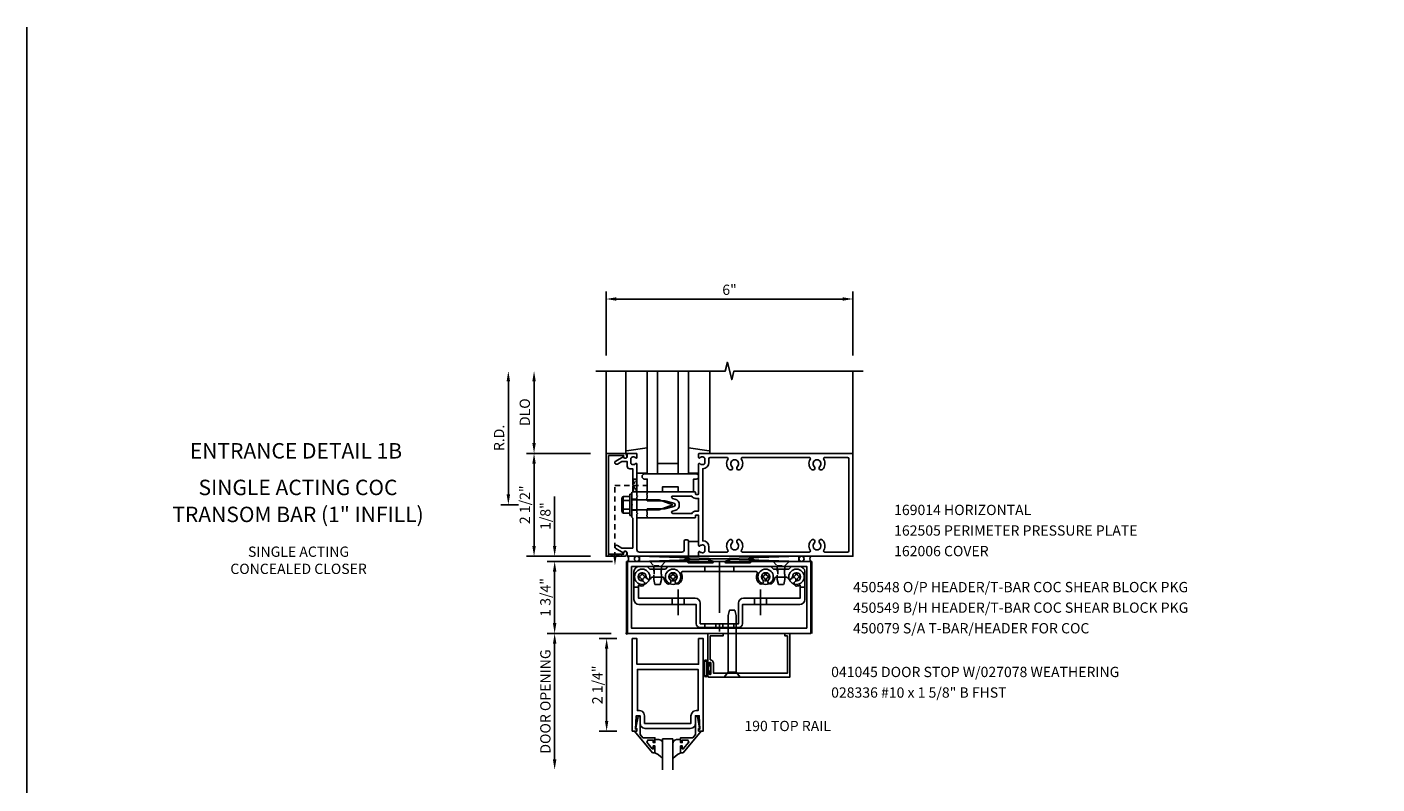
# Model space of a CAD drawing. Units: inches. Extents: x 0 to 109, y 0 to 68.
# Drawn here: x 0 to 33, y 50 to 68 of the extents above; entities that cross this region are included whole.
import ezdxf
from ezdxf.enums import TextEntityAlignment as Align

# ---------------------------------------------------------------- set-up
doc = ezdxf.new("R2010")
doc.units = ezdxf.units.IN
doc.header["$MEASUREMENT"] = 0
doc.linetypes.add('CENTER', pattern=[2, 1.25, -0.25, 0.25, -0.25])
doc.linetypes.add('HIDDEN2', pattern=[0.1875, 0.125, -0.0625])
doc.layers.get('0').update_dxf_attribs({"color": 4})
doc.layers.get('DEFPOINTS').update_dxf_attribs({"color": 11})
for name, color, linetype in [('CENTER', 1, 'CENTER'), ('FORMAT', 7, 'Continuous'), ('PART_NUMBERS', 6, 'Continuous'), ('R-ANNO-DIMS', 3, 'Continuous'), ('R-SWTS-DET1', 1, 'Continuous'), ('R-SWTS-DET2', 4, 'Continuous'), ('R-SWTS-DET3', 5, 'Continuous')]:
    doc.layers.add(name, color=color, linetype=linetype)
doc.styles.get("Standard").update_dxf_attribs({"font": 'arial.ttf'})
doc.dimstyles.new('EXT_ON-OFF', dxfattribs={"dimscale": 2, "dimtxt": 0.125, "dimasz": 0.125, "dimexe": 0.09, "dimexo": 0.1875, "dimgap": 0.05, "dimtad": 3, "dimdec": 5, "dimzin": 3, "dimdsep": 46, "dimlunit": 5, "dimtxsty": 'Standard', "dimcen": 0, "dimse2": 1, "dimadec": 0, "dimazin": 0, "dimtfac": 1, "dimtdec": 4, "dimtofl": 0, "dimtmove": 0, "dimatfit": 0, "dimfxl": 0, "dimfrac": 2, "dimtolj": 1, "dimtzin": 3, "dimarcsym": 0})
doc.dimstyles.new('EXT_ON-ON', dxfattribs={"dimscale": 2, "dimtxt": 0.125, "dimasz": 0.125, "dimexe": 0.09, "dimexo": 0.1875, "dimgap": 0.05, "dimtad": 3, "dimdec": 5, "dimzin": 3, "dimdsep": 46, "dimlunit": 5, "dimtxsty": 'Standard', "dimcen": 0, "dimadec": 0, "dimazin": 0, "dimtfac": 1, "dimtdec": 4, "dimtofl": 0, "dimtmove": 0, "dimatfit": 0, "dimfxl": 0, "dimfrac": 2, "dimtolj": 1, "dimtzin": 3, "dimarcsym": 0})
doc.dimstyles.new('EXT_ON-ONNL', dxfattribs={"dimscale": 2, "dimtxt": 0.125, "dimasz": 0.125, "dimexe": 0.09, "dimexo": 0.1875, "dimgap": 0.05, "dimtad": 1, "dimdec": 5, "dimzin": 3, "dimdsep": 46, "dimlunit": 5, "dimtxsty": 'Standard', "dimcen": 0, "dimadec": 0, "dimazin": 0, "dimtfac": 1, "dimtdec": 5, "dimtofl": 0, "dimtmove": 2, "dimatfit": 3, "dimfxl": 0, "dimfrac": 2, "dimtolj": 1, "dimtzin": 3, "dimarcsym": 0})

# ---------------------------------------------------------------- blocks, each defined once
blk = doc.blocks.new('*D16')
at = {"layer": 'DEFPOINTS', "color": 0}
for p in [(12.322, 57.906), (14.072, 57.906), (14.072, 55.406)]:
    blk.add_point(p, dxfattribs=at)
at = {"layer": 'R-ANNO-DIMS', "color": 0, "lineweight": -2}
for p, q in [((13.697, 57.906), (12.142, 57.906)), ((12.322, 55.656), (12.322, 57.656)), ((13.697, 55.406), (12.142, 55.406))]:
    blk.add_line(p, q, dxfattribs=at)
at = {"layer": 'R-ANNO-DIMS', "color": 0}
for points in [[(12.28, 57.656), (12.364, 57.656), (12.322, 57.906)], [(12.28, 55.656), (12.364, 55.656), (12.322, 55.406)]]:
    blk.add_solid(points, dxfattribs=at)
at = {"layer": 'R-ANNO-DIMS', "color": 0, "insert": (12.097, 56.656), "char_height": 0.25, "attachment_point": 5, "rotation": 90}
blk.add_mtext('\\A1;2 1/2"', dxfattribs=at)
blk = doc.blocks.new('*D13')
at = {"layer": 'DEFPOINTS', "color": 0}
for p in [(11.697, 59.906), (13.822, 59.906), (12.322, 56.656)]:
    blk.add_point(p, dxfattribs=at)
at = {"layer": 'R-ANNO-DIMS', "color": 0, "lineweight": -2}
for p, q in [((11.697, 56.906), (11.697, 59.656)), ((11.947, 56.656), (11.517, 56.656))]:
    blk.add_line(p, q, dxfattribs=at)
at = {"layer": 'R-ANNO-DIMS', "color": 0}
for points in [[(11.655, 59.656), (11.739, 59.656), (11.697, 59.906)], [(11.655, 56.906), (11.739, 56.906), (11.697, 56.656)]]:
    blk.add_solid(points, dxfattribs=at)
at = {"layer": 'R-ANNO-DIMS', "color": 0, "insert": (11.472, 58.281), "char_height": 0.25, "attachment_point": 5, "rotation": 90}
blk.add_mtext('\\A1;R.D.', dxfattribs=at)
blk = doc.blocks.new('*D15')
at = {"layer": 'DEFPOINTS', "color": 0}
for p in [(12.822, 55.406), (14.072, 55.406), (14.603, 55.281)]:
    blk.add_point(p, dxfattribs=at)
at = {"layer": 'R-ANNO-DIMS', "color": 0, "lineweight": -2}
for p, q in [((12.822, 55.656), (12.822, 56.856)), ((14.228, 55.281), (12.642, 55.281)), ((12.822, 55.031), (12.822, 54.781))]:
    blk.add_line(p, q, dxfattribs=at)
at = {"layer": 'R-ANNO-DIMS', "color": 0}
for points in [[(12.78, 55.656), (12.864, 55.656), (12.822, 55.406)], [(12.78, 55.031), (12.864, 55.031), (12.822, 55.281)]]:
    blk.add_solid(points, dxfattribs=at)
at = {"layer": 'R-ANNO-DIMS', "color": 0, "insert": (12.597, 56.381), "char_height": 0.25, "attachment_point": 5, "rotation": 90}
blk.add_mtext('\\A1;1/8"', dxfattribs=at)
blk = doc.blocks.new('*D17')
at = {"layer": 'DEFPOINTS', "color": 0}
for p in [(20.072, 61.656), (14.072, 59.906), (20.072, 59.906)]:
    blk.add_point(p, dxfattribs=at)
at = {"layer": 'R-ANNO-DIMS', "color": 0, "lineweight": -2}
for p, q in [((14.072, 60.281), (14.072, 61.836)), ((20.072, 60.281), (20.072, 61.836)), ((14.322, 61.656), (19.822, 61.656))]:
    blk.add_line(p, q, dxfattribs=at)
at = {"layer": 'R-ANNO-DIMS', "color": 0}
for points in [[(14.322, 61.698), (14.322, 61.614), (14.072, 61.656)], [(19.822, 61.698), (19.822, 61.614), (20.072, 61.656)]]:
    blk.add_solid(points, dxfattribs=at)
at = {"layer": 'R-ANNO-DIMS', "color": 0, "insert": (17.072, 61.881), "char_height": 0.25, "attachment_point": 5}
blk.add_mtext('\\A1;6"', dxfattribs=at)
blk = doc.blocks.new('*D14')
at = {"layer": 'DEFPOINTS', "color": 0}
for p in [(12.322, 59.906), (13.822, 59.906), (14.072, 57.906)]:
    blk.add_point(p, dxfattribs=at)
at = {"layer": 'R-ANNO-DIMS', "color": 0, "lineweight": -2}
for p, q in [((12.322, 58.156), (12.322, 59.656)), ((13.697, 57.906), (12.142, 57.906))]:
    blk.add_line(p, q, dxfattribs=at)
at = {"layer": 'R-ANNO-DIMS', "color": 0}
for points in [[(12.28, 59.656), (12.364, 59.656), (12.322, 59.906)], [(12.28, 58.156), (12.364, 58.156), (12.322, 57.906)]]:
    blk.add_solid(points, dxfattribs=at)
at = {"layer": 'R-ANNO-DIMS', "color": 0, "insert": (12.097, 58.906), "char_height": 0.25, "attachment_point": 5, "rotation": 90}
blk.add_mtext('\\A1;DLO', dxfattribs=at)
blk = doc.blocks.new('*D18')
at = {"layer": 'DEFPOINTS', "color": 0}
for p in [(14.572, 55.281), (12.822, 53.531), (14.572, 53.531)]:
    blk.add_point(p, dxfattribs=at)
at = {"layer": 'R-ANNO-DIMS', "color": 0, "lineweight": -2}
for p, q in [((14.197, 55.281), (12.642, 55.281)), ((12.822, 55.031), (12.822, 53.781)), ((14.197, 53.531), (12.642, 53.531))]:
    blk.add_line(p, q, dxfattribs=at)
at = {"layer": 'R-ANNO-DIMS', "color": 0}
for points in [[(12.78, 55.031), (12.864, 55.031), (12.822, 55.281)], [(12.78, 53.781), (12.864, 53.781), (12.822, 53.531)]]:
    blk.add_solid(points, dxfattribs=at)
at = {"layer": 'R-ANNO-DIMS', "color": 0, "insert": (12.597, 54.406), "char_height": 0.25, "attachment_point": 5, "rotation": 90}
blk.add_mtext('\\A1;1 3/4"', dxfattribs=at)
blk = doc.blocks.new('*D43')
at = {"layer": 'DEFPOINTS', "color": 0}
for p in [(14.572, 53.531), (12.822, 50.218), (15.447, 50.218)]:
    blk.add_point(p, dxfattribs=at)
at = {"layer": 'R-ANNO-DIMS', "color": 0, "lineweight": -2}
for p, q in [((14.197, 53.531), (12.642, 53.531)), ((12.822, 53.281), (12.822, 50.468))]:
    blk.add_line(p, q, dxfattribs=at)
at = {"layer": 'R-ANNO-DIMS', "color": 0}
for points in [[(12.78, 53.281), (12.864, 53.281), (12.822, 53.531)], [(12.78, 50.468), (12.864, 50.468), (12.822, 50.218)]]:
    blk.add_solid(points, dxfattribs=at)
at = {"layer": 'R-ANNO-DIMS', "color": 0, "insert": (12.597, 51.875), "char_height": 0.25, "attachment_point": 5, "rotation": 90}
blk.add_mtext('\\A1;DOOR OPENING', dxfattribs=at)
blk = doc.blocks.new('*D46')
at = {"layer": 'DEFPOINTS', "color": 0}
for p in [(14.71, 53.406), (14.085, 51.156), (14.71, 51.156)]:
    blk.add_point(p, dxfattribs=at)
at = {"layer": 'R-ANNO-DIMS', "color": 0, "lineweight": -2}
for p, q in [((14.335, 53.406), (13.905, 53.406)), ((14.085, 53.156), (14.085, 51.406)), ((14.335, 51.156), (13.905, 51.156))]:
    blk.add_line(p, q, dxfattribs=at)
at = {"layer": 'R-ANNO-DIMS', "color": 0}
for points in [[(14.043, 53.156), (14.127, 53.156), (14.085, 53.406)], [(14.043, 51.406), (14.127, 51.406), (14.085, 51.156)]]:
    blk.add_solid(points, dxfattribs=at)
at = {"layer": 'R-ANNO-DIMS', "color": 0, "insert": (13.86, 52.281), "char_height": 0.25, "attachment_point": 5, "rotation": 90}
blk.add_mtext('\\A1;2 1/4"', dxfattribs=at)
blk = doc.blocks.new('B162006')
blk.add_lwpolyline([(-1.2, -0.94), (1.2, -0.94), (1.2, -0.576), (1.17, -0.576, -1), (1.17, -0.496), (1.19, -0.496, -0.414214), (1.25, -0.556), (1.25, -1), (-1.25, -1), (-1.25, -0.556, -0.414214), (-1.19, -0.496), (-1.17, -0.496, -1), (-1.17, -0.576), (-1.2, -0.576)], format="xyb", close=True)

msp = doc.modelspace()

# ---------------------------------------------------------------- linework, layer by layer
at = {"linetype": 'HIDDEN2'}
for p, q in [((14.287856, 57.124851), (15.157332, 57.124851)), ((14.287856, 55.383329), (14.287856, 57.124851)), ((15.229356, 55.168691), (15.419356, 55.168691)), ((16.472856, 55.155851), (16.472856, 55.030853)), ((17.175856, 55.155851), (17.175856, 55.030855)), ((18.229256, 55.168691), (18.419256, 55.168691)), ((15.241856, 55.093501), (15.241856, 54.893501)), ((15.406856, 55.093501), (15.406856, 54.893501)), ((18.241756, 55.093501), (18.241756, 54.893501)), ((18.406756, 55.093501), (18.406756, 54.893501)), ((16.472856, 53.765851), (16.472856, 53.671851)), ((16.741856, 53.765851), (16.741856, 53.671851)), ((16.906856, 53.765851), (16.906856, 53.671851)), ((17.175856, 53.765851), (17.175856, 53.671851))]:
    msp.add_line(p, q, dxfattribs=at)
for p, q in [((16.071341, 55.280851), (16.676404, 55.280851)), ((16.074946, 55.279942), (16.669901, 55.279942)), ((17.570959, 55.280851), (16.966624, 55.280851)), ((17.567566, 55.279942), (16.972611, 55.279942))]:
    msp.add_line(p, q)
msp.add_lwpolyline([(14.721856, 56.980851), (14.821856, 57.280851), (14.721856, 57.280851), (14.821856, 56.968851), (14.709856, 56.968851)], dxfattribs=at)
for points in [[(14.443856, 55.405851), (14.131856, 55.455851), (14.131856, 55.405851), (14.443856, 55.455851)], [(15.259356, 54.718351), (15.389356, 54.718351), (15.419356, 54.843352), (15.419356, 55.168691), (15.516856, 55.280851), (15.131856, 55.280851), (15.229356, 55.168691), (15.229356, 54.843351)], [(18.259256, 54.718351), (18.389256, 54.718351), (18.419256, 54.843352), (18.419256, 55.168691), (18.516756, 55.280851), (18.131756, 55.280851), (18.229256, 55.168691), (18.229256, 54.843351)]]:
    msp.add_lwpolyline(points, close=True, dxfattribs=at)
msp.add_circle((14.571856, 53.530851), 0.015)
msp.add_solid([(14.321189, 55.383329), (14.254523, 55.383329), (14.287856, 55.183329)], dxfattribs=at)
at = {"layer": 'CENTER', "linetype": 'CENTER'}
for p, q in [((16.824356, 55.277397), (16.824356, 53.573606)), ((15.824356, 54.600829), (15.824356, 53.971803)), ((17.824256, 54.600829), (17.824256, 53.971803))]:
    msp.add_line(p, q, dxfattribs=at)
at = {"layer": 'FORMAT'}
msp.add_lwpolyline([(109.44402, 0), (0, 0), (0, 68.265799)], dxfattribs=at)
at = {"layer": 'R-SWTS-DET1'}
for p, q in [((14.071856, 57.905851), (14.071856, 59.905851)), ((20.071856, 57.905851), (20.071856, 59.905851)), ((14.696856, 56.788851), (14.821856, 56.788851)), ((14.696856, 56.522851), (14.821856, 56.522851)), ((14.571856, 53.530851), (14.571856, 55.280851)), ((14.571856, 55.280851), (14.595856, 55.280851)), ((19.071856, 55.280851), (19.047656, 55.280851)), ((19.071856, 55.280851), (19.047856, 55.280851)), ((19.071856, 53.530851), (19.071856, 55.280851))]:
    msp.add_line(p, q, dxfattribs=at)
msp.add_lwpolyline([(13.821856, 59.905851), (16.965975, 59.905851), (17.018896, 60.118104), (17.124816, 59.693279), (17.177737, 59.905531), (20.321856, 59.905851)], dxfattribs=at)
for points in [[(14.488485, 57.819851), (14.305856, 57.71441, 1), (14.345856, 57.645128), (14.451031, 57.705851), (14.585856, 57.705851), (14.585856, 57.591851, 0.414213562), (14.645856, 57.531851), (14.721856, 57.531851), (14.721856, 57.139851), (14.736856, 57.124851), (14.721856, 57.109851), (14.721856, 56.980851), (14.696856, 56.955851), (14.696856, 56.670851), (14.711856, 56.655851), (14.696856, 56.640851), (14.696856, 56.355851), (14.721856, 56.330851), (14.721856, 55.605851), (14.451031, 55.605851), (14.345856, 55.666574, 1), (14.305856, 55.597292), (14.488485, 55.491851, -0.849090459), (14.585856, 55.475851), (14.585856, 55.435851, 0.414213562), (14.615856, 55.405851), (16.071856, 55.405851), (16.071856, 55.775851, 0.414213562), (16.041856, 55.805851), (16.001856, 55.805851, 0.414213562), (15.971856, 55.775851), (15.971856, 55.565851, -0.414213562), (15.911856, 55.505851), (14.881856, 55.505851, -0.414213562), (14.821856, 55.565851), (14.821856, 56.430851), (14.836856, 56.445851), (14.821856, 56.460851), (14.821856, 56.850851), (14.836856, 56.865851), (14.821856, 56.880851), (14.821856, 57.647851, 0.669376495), (14.796214, 57.658423, -0.199772927), (14.732364, 57.631851), (14.721856, 57.631851, -0.414213562), (14.671856, 57.681851), (14.671856, 57.769851, -0.414213562), (14.721856, 57.819851), (14.732364, 57.819851, -0.199772927), (14.796214, 57.79328, 0.669376495), (14.821856, 57.803851), (14.821856, 57.885851, 0.414213562), (14.801856, 57.905851), (14.615856, 57.905851, 0.414213562), (14.585856, 57.875851), (14.585856, 57.835851, -0.849090459)], [(16.321856, 57.885851), (16.321856, 57.803851, 0.669376495), (16.347498, 57.79328, -0.199772927), (16.411348, 57.819851), (16.421856, 57.819851, -0.414213562), (16.471856, 57.769851), (16.471856, 57.681851, -0.414213562), (16.421856, 57.631851), (16.411348, 57.631851, -0.199772927), (16.347498, 57.658423, 0.669376495), (16.321856, 57.647851), (16.321856, 56.918851, -0.414213562), (16.311856, 56.908851), (16.255856, 56.908851, -0.414213562), (16.245856, 56.918851), (16.245856, 56.958851, 0.414213562), (16.235856, 56.968851), (15.071856, 56.968851), (15.071856, 56.928851), (15.056856, 56.913851), (15.071856, 56.898851), (15.071856, 56.825851), (15.056856, 56.810851), (15.071856, 56.795851), (15.071856, 56.755851), (15.501856, 56.755851), (15.719968, 56.697408, -0.767326988), (15.719968, 56.614294), (15.501856, 56.555851), (15.071856, 56.555851), (15.071856, 56.515851), (15.056856, 56.500851), (15.071856, 56.485851), (15.071856, 56.412851), (15.056856, 56.397851), (15.071856, 56.382851), (15.071856, 56.342851), (16.235856, 56.342851, 0.414213562), (16.245856, 56.352851), (16.245856, 56.392851, -0.414213562), (16.255856, 56.402851), (16.311856, 56.402851, -0.414213562), (16.321856, 56.392851), (16.321856, 55.663851, 0.669376495), (16.347498, 55.65328, -0.199772927), (16.411348, 55.679851), (16.421856, 55.679851, -0.414213562), (16.471856, 55.629851), (16.471856, 55.541851, -0.414213562), (16.421856, 55.491851), (16.411348, 55.491851, -0.199772927), (16.347498, 55.518423, 0.669376495), (16.321856, 55.507851), (16.321856, 55.425851, 0.414213562), (16.341856, 55.405851), (20.071856, 55.405851), (20.071856, 57.905851), (16.341856, 57.905851, 0.414213562)], [(19.387185, 55.505851, -0.590403197), (19.361807, 55.551851, 0.357206017), (19.331339, 55.797058, 1), (19.262373, 55.724645, -2.5), (19.131339, 55.724645, 1), (19.062373, 55.797058, 0.357206017), (19.031904, 55.551851, -0.590403197), (19.006527, 55.505851), (17.387185, 55.505851, -0.590403197), (17.361807, 55.551851, 0.357206017), (17.331339, 55.797058, 1), (17.262373, 55.724645, -2.5), (17.131339, 55.724645, 1), (17.062373, 55.797058, 0.357206017), (17.031904, 55.551851, -0.590403197), (17.006527, 55.505851), (16.601856, 55.505851, -0.414213562), (16.571856, 55.535851), (16.571856, 55.629851, 0.414213562), (16.421856, 55.779851), (16.421856, 57.531851, 0.414213562), (16.571856, 57.681851), (16.571856, 57.775851, -0.414213562), (16.601856, 57.805851), (17.006527, 57.805851, -0.590403197), (17.031904, 57.759851, 0.357206017), (17.062373, 57.514645, 1), (17.131339, 57.587058, -2.5), (17.262373, 57.587058, 1), (17.331339, 57.514645, 0.357206017), (17.361807, 57.759851, -0.590403197), (17.387185, 57.805851), (19.006527, 57.805851, -0.590403197), (19.031904, 57.759851, 0.357206017), (19.062373, 57.514645, 1), (19.131339, 57.587058, -2.5), (19.262373, 57.587058, 1), (19.331339, 57.514645, 0.357206017), (19.361807, 57.759851, -0.590403197), (19.387185, 57.805851), (19.941856, 57.805851, -0.414213562), (19.971856, 57.775851), (19.971856, 55.535851, -0.414213562), (19.941856, 55.505851)], [(16.157876, 56.868851), (15.694377, 56.868851, 0.876976463), (15.686613, 56.809874), (15.74585, 56.794001, -0.767326988), (15.74585, 56.517702), (15.686613, 56.501829, 0.876976463), (15.694377, 56.442851), (16.157876, 56.442851, -0.281861054), (16.255856, 56.502851), (16.321856, 56.502851), (16.321856, 56.808851), (16.255856, 56.808851, -0.281861054)], [(16.974158, 55.285353), (17.0795, 55.319951, 0.852709701), (17.075756, 55.343351), (16.566756, 55.343351, 0.853334591), (16.563028, 55.319945), (16.668843, 55.285362, -0.853334591), (16.662629, 55.246351), (16.068746, 55.246351, -0.577308002), (16.060085, 55.26135), (16.103086, 55.335852, 0.577308002), (16.098756, 55.343351), (16.008756, 55.343351), (15.900256, 55.280851), (14.595956, 55.280851), (14.595956, 53.530851), (19.047756, 53.530851), (19.047756, 55.280851), (17.742456, 55.280851), (17.633956, 55.343351), (17.543756, 55.343351, 0.576344726), (17.539418, 55.335865), (17.582154, 55.261325, -0.576344726), (17.573479, 55.246351), (16.980399, 55.246351, -0.852709701)], [(16.620856, 52.553851, -1), (16.574856, 52.553851), (16.574856, 52.571851, 1), (16.540856, 52.571851), (16.540856, 52.499851, 0.414213562), (16.571856, 52.468851), (18.540856, 52.468851), (18.540856, 53.530851), (18.415856, 53.530851), (18.415856, 53.468851), (18.478856, 53.468851), (18.478856, 52.562851), (16.682856, 52.562851), (16.682856, 52.803851, 0.397077802), (16.602856, 52.888704), (16.602856, 53.468851), (16.915856, 53.468851), (16.915856, 53.530851), (16.540856, 53.530851), (16.540856, 52.785851, 1), (16.574856, 52.785851), (16.574856, 52.803851, -1), (16.620856, 52.803851)]]:
    msp.add_lwpolyline(points, format="xyb", close=True, dxfattribs=at)
for points in [[(18.953756, 53.655851), (18.953756, 55.155851), (14.689956, 55.155851), (14.689956, 53.655851)], [(16.118783, 51.218355), (15.024843, 51.218355), (14.961733, 51.235418), (14.916897, 51.280271), (14.899856, 51.343385), (14.899856, 51.529855), (14.806108, 51.529855), (14.789856, 51.205855), (14.821856, 51.205855), (14.821856, 51.155855), (14.709856, 51.155855), (14.709856, 53.405851), (14.821856, 53.405851), (14.821856, 52.780851), (16.321856, 52.780851), (16.321856, 53.405851), (16.433856, 53.405851), (16.433856, 51.155855), (16.321856, 51.155855), (16.321856, 51.205855), (16.353856, 51.205855), (16.337608, 51.529855), (16.243856, 51.529855), (16.243856, 51.343365), (16.226793, 51.280231), (16.181923, 51.235383)], [(16.196758, 51.637807), (16.151905, 51.592953), (16.134864, 51.529855), (16.134856, 51.529855), (16.134856, 51.343355), (15.008856, 51.343355), (15.008856, 51.529855), (15.008848, 51.529812), (14.991828, 51.592922), (14.946981, 51.637792), (14.883876, 51.654847), (14.883856, 51.654855), (14.834856, 51.654855), (14.834856, 52.655851), (16.308856, 52.655851), (16.308856, 51.654855), (16.259856, 51.654855), (16.259856, 51.654847)], [(14.761734, 51.155855), (15.201356, 50.625855), (15.259356, 50.625855), (15.259356, 50.794855), (15.219356, 50.794855), (15.219356, 50.722591), (15.195896, 50.722591), (15.059384, 50.885284), (15.083896, 50.937855), (15.219356, 50.937855), (15.219356, 50.878855), (15.259356, 50.878855), (15.259356, 50.996855), (14.965766, 50.996855), (14.899856, 51.075398), (14.899856, 51.511855), (14.847856, 51.511855), (14.798856, 51.239855), (14.798856, 51.219855), (14.821856, 51.219855), (14.821856, 51.155855)], [(16.381978, 51.155855), (15.942356, 50.625855), (15.884356, 50.625855), (15.884356, 50.794855), (15.924356, 50.794855), (15.924356, 50.722591), (15.947817, 50.722591), (16.084333, 50.885284), (16.059817, 50.937855), (15.924356, 50.937855), (15.924356, 50.878855), (15.884356, 50.878855), (15.884356, 50.996855), (16.177951, 50.996855), (16.243856, 51.075398), (16.243856, 51.511855), (16.295856, 51.511855), (16.344856, 51.239855), (16.344856, 51.219855), (16.321856, 51.219855), (16.321856, 51.155855)]]:
    msp.add_lwpolyline(points, close=True, dxfattribs=at)
at = {"layer": 'R-SWTS-DET2'}
for p, q in [((14.551856, 57.948486), (14.551856, 59.905851)), ((16.591856, 57.948486), (16.591856, 59.905851)), ((14.821856, 57.425851), (15.071856, 57.425851)), ((16.321856, 57.425851), (16.071856, 57.425851)), ((14.456856, 56.808563), (14.456856, 56.499955)), ((14.469151, 56.842441), (14.487856, 56.842441)), ((14.487856, 56.842441), (14.487856, 56.466081)), ((14.491781, 56.858761), (14.646856, 56.858761)), ((14.491781, 56.757306), (14.646856, 56.757306)), ((14.646856, 56.915851), (14.646856, 56.395851)), ((14.646856, 56.915851), (14.696856, 56.915851)), ((14.696856, 56.915851), (14.696856, 56.395851)), ((14.696856, 56.779851), (15.365543, 56.779851)), ((14.821856, 56.968851), (15.071856, 56.968851)), ((15.696856, 56.655851), (15.365543, 56.779851)), ((14.469151, 56.466081), (14.487856, 56.466081)), ((14.491781, 56.551216), (14.646856, 56.551216)), ((14.491781, 56.449761), (14.646856, 56.449761)), ((14.696856, 56.531851), (15.36557, 56.531851)), ((15.36557, 56.531851), (15.696856, 56.655851)), ((14.646856, 56.395851), (14.696856, 56.395851)), ((15.071856, 56.342851), (14.821856, 56.342851)), ((16.321856, 55.765851), (16.071856, 55.765851)), ((14.749456, 54.655821), (14.858456, 54.655821)), ((18.785756, 54.655821), (18.899256, 54.655821)), ((15.678356, 54.387851), (15.678356, 54.231851)), ((15.970356, 54.387851), (15.970356, 54.231851)), ((17.678256, 54.387851), (17.678256, 54.231851)), ((17.970256, 54.387851), (17.970256, 54.231851)), ((17.229622, 52.584851), (17.039622, 52.584851))]:
    msp.add_line(p, q, dxfattribs=at)
at = {"layer": 'R-SWTS-DET2', "linetype": 'Continuous'}
for p, q in [((15.357805, 50.952418), (15.259356, 50.952418)), ((15.40269, 50.940231), (15.357805, 50.952418)), ((15.40269, 50.940231), (15.357805, 50.952418)), ((15.434665, 50.908256), (15.40269, 50.940231)), ((15.434665, 50.908256), (15.40269, 50.940231)), ((15.446852, 50.863371), (15.434665, 50.908256)), ((15.446852, 50.863371), (15.434665, 50.908256)), ((15.709047, 50.908256), (15.69686, 50.863371)), ((15.709047, 50.908256), (15.69686, 50.863371)), ((15.741022, 50.940231), (15.709047, 50.908256)), ((15.741022, 50.940231), (15.709047, 50.908256)), ((15.785908, 50.952418), (15.741022, 50.940231)), ((15.785908, 50.952418), (15.741022, 50.940231)), ((15.785908, 50.952418), (15.884356, 50.952418)), ((15.336464, 50.589796), (15.259045, 50.626406)), ((15.336464, 50.589796), (15.259045, 50.626406)), ((15.400634, 50.533047), (15.336464, 50.589796)), ((15.446856, 50.492171), (15.336464, 50.589796)), ((15.806942, 50.589796), (15.696856, 50.493306)), ((15.806942, 50.589796), (15.742197, 50.533047)), ((15.884671, 50.626406), (15.806942, 50.589796)), ((15.884671, 50.626406), (15.806942, 50.589796))]:
    msp.add_line(p, q, dxfattribs=at)
at = {"layer": 'R-SWTS-DET2'}
for points in [[(15.071856, 58.039552), (14.569049, 57.968288, 0.373551846), (14.551856, 57.948486), (14.551856, 57.925851, 0.414213562), (14.571856, 57.905851), (14.615856, 57.905851)], [(16.071856, 58.039552), (16.574663, 57.968288, -0.373551846), (16.591856, 57.948486), (16.591856, 57.925851, -0.414213562), (16.571856, 57.905851), (16.527856, 57.905851)]]:
    msp.add_lwpolyline(points, format="xyb", dxfattribs=at)
for points in [[(15.446856, 56.968851), (15.071856, 56.968851), (15.071856, 57.280851), (15.009356, 57.280851, -1), (15.009356, 57.405851), (16.259356, 57.405851, -1), (16.259356, 57.280851), (16.196856, 57.280851), (16.196856, 56.968851), (15.821856, 56.968851), (15.821856, 57.093851), (15.446856, 57.093851)], [(15.574356, 55.155851), (18.074356, 55.155851), (18.136356, 55.093851), (18.512356, 55.093851), (18.574356, 55.155851), (18.774456, 55.155851, -0.414213562), (18.899456, 55.030851), (18.899456, 54.356851, -0.414213562), (18.774456, 54.231851), (17.384356, 54.231851), (17.384356, 53.765851, -0.414213562), (17.290356, 53.671851), (16.358356, 53.671851, -0.414213562), (16.264356, 53.765851), (16.264356, 54.231851), (14.874456, 54.231851, -0.414213562), (14.749456, 54.356851), (14.749456, 55.030851, -0.414213562), (14.874456, 55.155851), (15.074356, 55.155851), (15.136856, 55.093851), (15.512356, 55.093851)], [(15.770267, 54.835141, 2.414213562), (15.628845, 54.835141, -1), (15.54116, 54.747456, -0.160418835), (15.478038, 54.872566, 0.371175137), (15.453315, 54.893851), (15.190301, 54.893851, 0.290677897), (15.167675, 54.879483, -0.801379769), (15.049556, 54.905851, 2.414213562), (14.949556, 54.805851, -1), (14.949556, 54.681846, -0.105090597), (14.858456, 54.701208), (14.858456, 54.387851), (16.233356, 54.387851, -0.414213562), (16.358356, 54.262851), (16.358356, 53.765851), (17.290356, 53.765851), (17.290356, 54.262851, -0.414213562), (17.415356, 54.387851), (18.790456, 54.387851), (18.790456, 54.701208, -0.105090597), (18.699356, 54.681846, -1), (18.699356, 54.805851, 2.414213562), (18.599356, 54.905851, -0.801379769), (18.481237, 54.879483, 0.290677897), (18.458611, 54.893851), (18.195597, 54.893851, 0.371175137), (18.170874, 54.872566, -0.160418835), (18.107751, 54.747456, -1), (18.020067, 54.835141, 2.414213562), (17.878645, 54.835141, -1), (17.79096, 54.747456, -0.30897514), (17.744211, 54.995816, 0.541147024), (17.721315, 55.030856), (15.927599, 55.030851, 0.541137422), (15.904703, 54.995811, -0.308969125), (15.857951, 54.747456, -1)], [(15.049056, 54.890351), (15.049056, 54.921351), (15.014806, 54.921351, -0.414213562), (14.965056, 54.971101), (14.965056, 55.005351), (14.934056, 55.005351), (14.934056, 54.971101, -0.414213562), (14.884306, 54.921351), (14.850056, 54.921351), (14.850056, 54.890351), (14.884306, 54.890351, -0.414213102), (14.934056, 54.840601), (14.934056, 54.806351), (14.965056, 54.806351), (14.965056, 54.840601, -0.414213716), (15.014806, 54.890351)], [(15.799056, 54.890351), (15.799056, 54.921351), (15.764806, 54.921351, -0.414213562), (15.715056, 54.971101), (15.715056, 55.005351), (15.684056, 55.005351), (15.684056, 54.971101, -0.414213562), (15.634306, 54.921351), (15.600056, 54.921351), (15.600056, 54.890351), (15.634306, 54.890351, -0.414213102), (15.684056, 54.840601), (15.684056, 54.806351), (15.715056, 54.806351), (15.715056, 54.840601, -0.414213716), (15.764806, 54.890351)], [(18.048856, 54.890351), (18.048856, 54.921351), (18.014606, 54.921351, -0.414213562), (17.964856, 54.971101), (17.964856, 55.005351), (17.933856, 55.005351), (17.933856, 54.971101, -0.414213562), (17.884106, 54.921351), (17.849856, 54.921351), (17.849856, 54.890351), (17.884106, 54.890351, -0.414213102), (17.933856, 54.840601), (17.933856, 54.806351), (17.964856, 54.806351), (17.964856, 54.840601, -0.414213716), (18.014606, 54.890351)], [(18.798856, 54.890351), (18.798856, 54.921351), (18.764606, 54.921351, -0.414213562), (18.714856, 54.971101), (18.714856, 55.005351), (18.683856, 55.005351), (18.683856, 54.971101, -0.414213562), (18.634106, 54.921351), (18.599856, 54.921351), (18.599856, 54.890351), (18.634106, 54.890351, -0.414213102), (18.683856, 54.840601), (18.683856, 54.806351), (18.714856, 54.806351), (18.714856, 54.840601, -0.414213716), (18.764606, 54.890351)], [(16.446856, 52.834872, -1), (16.540856, 52.834872), (16.540856, 52.52287, -1), (16.446856, 52.52287)], [(16.466856, 52.834872, -1), (16.520856, 52.834872), (16.520856, 52.52287, -1), (16.466856, 52.52287)]]:
    msp.add_lwpolyline(points, format="xyb", close=True, dxfattribs=at)
msp.add_lwpolyline([(17.039622, 52.584852), (16.942122, 52.468851), (17.327122, 52.468851), (17.229622, 52.584852), (17.229622, 53.968851), (17.199622, 54.093851), (17.069622, 54.093851), (17.039622, 53.968851)], close=True, dxfattribs=at)
msp.add_lwpolyline([(16.540856, 52.601851), (16.599856, 52.601851), (16.599856, 52.543851), (16.614856, 52.543851), (16.614856, 52.616851), (16.558856, 52.616851), (16.558856, 52.740851), (16.614856, 52.740851), (16.614856, 52.813851), (16.599856, 52.813851), (16.599856, 52.755851), (16.540856, 52.755851)], dxfattribs=at)
for centre in [(14.949556, 54.905851), (15.699556, 54.905851), (17.949356, 54.905851), (18.699356, 54.905851)]:
    msp.add_circle(centre, 0.1865, dxfattribs=at)
for centre, radius, start, end in [((14.511166, 56.808031), 0.054313, 110.9107, 249.0893), ((14.626347, 56.654266), 0.16949, 142.5555982, 217.4444018), ((14.511166, 56.500486), 0.054313, 110.9107, 249.0893)]:
    msp.add_arc(centre, radius, start, end, dxfattribs=at)
at = {"layer": 'R-SWTS-DET3'}
for p, q in [((15.071856, 57.405851), (15.071856, 59.905851)), ((15.321856, 57.405851), (15.321856, 59.905851)), ((15.821856, 59.905851), (15.821856, 57.405851)), ((16.071856, 59.905851), (16.071856, 57.405851)), ((15.821856, 57.655851), (15.321856, 57.655851)), ((16.071856, 57.405851), (15.071856, 57.405851)), ((18.759456, 55.280851), (14.884456, 55.405851)), ((14.884456, 55.280851), (18.759456, 55.405851))]:
    msp.add_line(p, q, dxfattribs=at)
at = {"layer": 'R-SWTS-DET3', "linetype": 'Continuous'}
for p, q in [((15.446856, 50.968355), (15.696856, 50.968355)), ((15.446856, 50.218355), (15.446856, 50.968355)), ((15.696856, 50.968355), (15.696856, 50.218355))]:
    msp.add_line(p, q, dxfattribs=at)
at = {"layer": 'R-SWTS-DET3'}
msp.add_lwpolyline([(14.884456, 55.280851), (18.759456, 55.280851), (18.759456, 55.405851), (14.884456, 55.405851)], close=True, dxfattribs=at)
for centre in [(14.821956, 55.343351), (18.821956, 55.343351)]:
    msp.add_circle(centre, 0.0625, dxfattribs=at)
for centre, start, end in [((14.526576, 55.343351), 317.9864211, 42.0135789), ((19.117336, 55.343351), 137.9864211, 222.0135789)]:
    msp.add_arc(centre, 0.09338, start, end, dxfattribs=at)

# ---------------------------------------------------------------- block references
at = {"rotation": 270}
msp.add_blockref('B162006', (15.071856, 56.655851), dxfattribs=at)

# ---------------------------------------------------------------- texts
at = {"color": 2, "linetype": 'Continuous'}
msp.add_text('ENTRANCE DETAIL 1B', height=0.375, dxfattribs=at).set_placement((6.536193, 57.780154), align=Align.CENTER)
at = {"color": 7, "linetype": 'Continuous'}
for s, p in [('SINGLE ACTING COC', (6.585459, 56.890364)), ('TRANSOM BAR (1" INFILL)', (6.585459, 56.234832))]:
    msp.add_text(s, height=0.375, dxfattribs=at).set_placement(p, align=Align.CENTER)
at = {"color": 7, "insert": (6.59936, 55.641167), "char_height": 0.25, "width": 5.15625, "attachment_point": 2}
msp.add_mtext('SINGLE ACTING\\PCONCEALED CLOSER', dxfattribs=at)
at = {"layer": 'PART_NUMBERS'}
for s, p in [('169014 HORIZONTAL', (21.071856, 56.405851)), ('162505 PERIMETER PRESSURE PLATE', (21.071856, 55.905851)), ('162006 COVER', (21.071856, 55.405851)), ('450548 O/P HEADER/T-BAR COC SHEAR BLOCK PKG', (20.071856, 54.530851)), ('450549 B/H HEADER/T-BAR COC SHEAR BLOCK PKG', (20.071856, 54.030851)), ('450079 S/A T-BAR/HEADER FOR COC', (20.071856, 53.530851)), ('041045 DOOR STOP W/027078 WEATHERING', (19.540856, 52.468851)), ('028336 #10 x 1 5/8" B FHST', (19.540856, 51.968851)), ('190 TOP RAIL', (17.433856, 51.155855))]:
    msp.add_text(s, height=0.25, dxfattribs=at).set_placement(p)

# ---------------------------------------------------------------- dimensions: what is measured, and where the dimension line sits
at = {"layer": 'R-ANNO-DIMS'}
dim = msp.add_linear_dim(base=(20.071856, 61.655851), p1=(14.071856, 59.905851), p2=(20.071856, 59.905851), dimstyle='EXT_ON-ON', override={"dimpost": '"'}, dxfattribs=at)
dim.commit()
dim.dimension.update_dxf_attribs({"geometry": '*D17', "text_midpoint": (17.071856, 61.880851)})
for base, p1, p2, text, picture, middle in [((11.696856, 59.905851), (12.321856, 56.655851), (13.821856, 59.905851), 'R.D.', '*D13', (11.471856, 58.280851)), ((12.321856, 59.905851), (14.071856, 57.905851), (13.821856, 59.905851), 'DLO', '*D14', (12.096856, 58.905851)), ((12.821856, 50.218355), (14.571856, 53.530851), (15.446856, 50.218355), 'DOOR OPENING', '*D43', (12.596856, 51.874603))]:
    dim = msp.add_linear_dim(base=base, p1=p1, p2=p2, angle=90, text=text, dimstyle='EXT_ON-OFF', override={"dimpost": '"'}, dxfattribs=at)
    dim.commit()
    dim.dimension.update_dxf_attribs({"geometry": picture, "text_midpoint": middle})
for base, p1, p2, dimstyle, picture, middle in [((12.321856, 57.905851), (14.071856, 55.405851), (14.071856, 57.905851), 'EXT_ON-ONNL', '*D16', (12.096856, 56.655851)), ((12.821856, 55.405851), (14.603106, 55.280851), (14.071856, 55.405851), 'EXT_ON-OFF', '*D15', (12.596856, 56.380851)), ((12.821856, 53.530851), (14.571856, 55.280851), (14.571856, 53.530851), 'EXT_ON-ONNL', '*D18', (12.596856, 54.405851)), ((14.084856, 51.155855), (14.709856, 53.405851), (14.709856, 51.155855), 'EXT_ON-ON', '*D46', (13.859856, 52.280853))]:
    dim = msp.add_linear_dim(base=base, p1=p1, p2=p2, angle=90, dimstyle=dimstyle, override={"dimpost": '"'}, dxfattribs=at)
    dim.commit()
    dim.dimension.update_dxf_attribs({"geometry": picture, "text_midpoint": middle})

doc.saveas('drawing.dxf')
